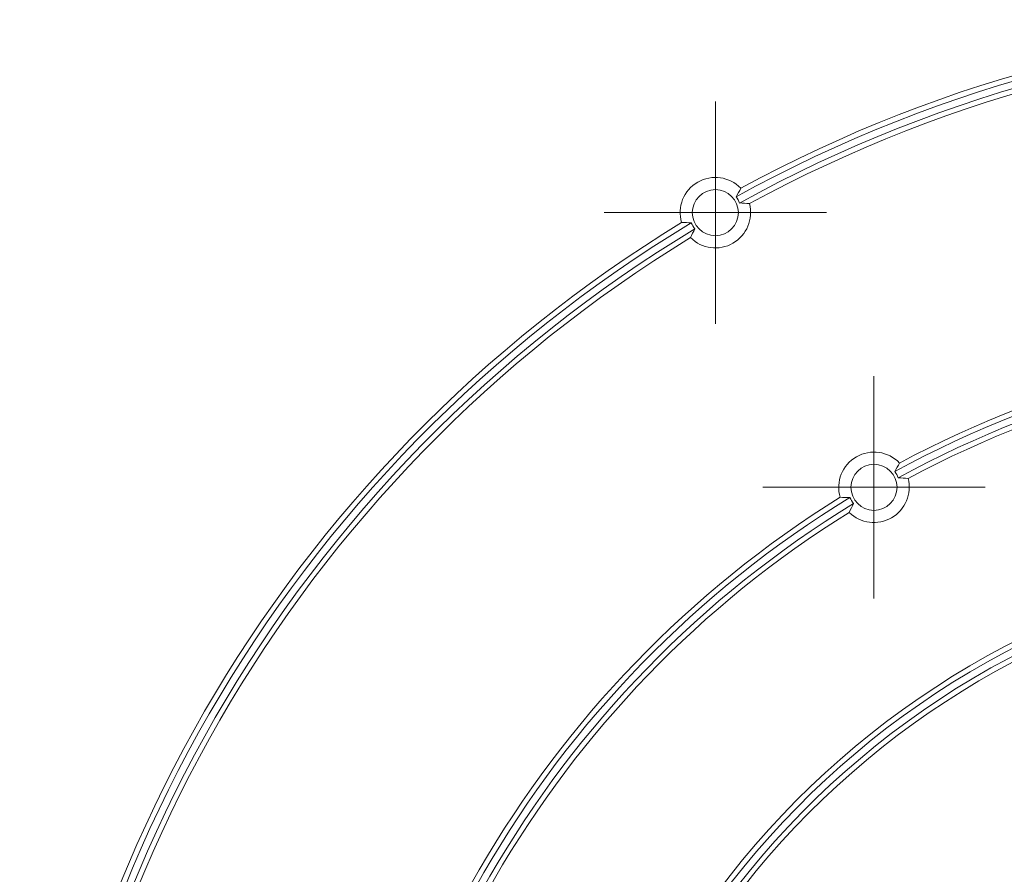
# Model space of a CAD drawing. Units: millimetres. Extents: x 85088 to 85536, y 52486 to 52883.
# Drawn here: x 85137 to 85164, y 52785 to 52810 of the extents above; entities that cross this region are included whole.
import ezdxf

# ---------------------------------------------------------------- set-up
doc = ezdxf.new("R2010")
doc.units = ezdxf.units.MM

# ---------------------------------------------------------------- blocks, each defined once
blk = doc.blocks.new('SW_CENTERMARKSYMBOL_66')
at = {"color": 0, "linetype": 'Continuous', "lineweight": 0}
for p, q in [((0, 2.5), (0, 3.154)), ((0, 0), (0, 2.5)), ((-2.5, 0), (-3.154, 0)), ((0, 0), (-2.5, 0)), ((0, 0), (0, -2.5)), ((0, 0), (2.5, 0)), ((2.5, 0), (3.154, 0)), ((0, -2.5), (0, -3.154))]:
    blk.add_line(p, q, dxfattribs=at)
blk = doc.blocks.new('SW_CENTERMARKSYMBOL_67')
at = {"color": 0, "linetype": 'Continuous', "lineweight": 0}
for p, q in [((0, 2.5), (0, 3.154)), ((0, 0), (0, 2.5)), ((-2.5, 0), (-3.154, 0)), ((0, 0), (-2.5, 0)), ((0, 0), (0, -2.5)), ((0, 0), (2.5, 0)), ((2.5, 0), (3.154, 0)), ((0, -2.5), (0, -3.154))]:
    blk.add_line(p, q, dxfattribs=at)
blk = doc.blocks.new('V16')
at = {"linetype": 'Continuous', "lineweight": 15}
for centre in [(-3719.129, 2740.032), (-3714.629, 2732.238)]:
    blk.add_circle(centre, 0.654, dxfattribs=at)
for centre, radius, start, end in [((-3699.629, 2706.257), 39.1, 61.0761, 118.9239), ((-3699.629, 2706.257), 39.25, 61.418, 118.582), ((-3699.629, 2706.257), 38.9, 61.0789, 118.9211), ((-3699.629, 2706.257), 38.75, 61.4271, 118.5729), ((-3719.129, 2740.032), 1, 43.7674, 196.2326), ((-3719.129, 2740.032), 1, 225.1899, 14.8101), ((-3719.129, 2740.032), 0.74, 21.6965, 37.226), ((-3699.629, 2706.257), 39.25, 121.418, 178.582), ((-3699.629, 2706.257), 39.1, 121.0761, 178.9239), ((-3719.129, 2740.032), 0.74, 202.774, 218.3035), ((-3699.629, 2706.257), 38.9, 121.0789, 178.9211), ((-3699.629, 2706.257), 38.75, 121.4271, 178.5729), ((-3699.629, 2706.257), 30.1, 61.3984, 118.6016), ((-3699.629, 2706.257), 30.25, 61.8416, 118.1584), ((-3699.629, 2706.257), 29.9, 61.4031, 118.5969), ((-3699.629, 2706.257), 29.75, 61.857, 118.143), ((-3714.629, 2732.238), 1, 43.5548, 196.4452), ((-3714.629, 2732.238), 0.74, 21.5346, 37.0646), ((-3714.629, 2732.238), 1, 225.4041, 14.5959), ((-3699.629, 2706.257), 30.25, 121.8416, 178.1584), ((-3699.629, 2706.257), 30.1, 121.3984, 178.6016), ((-3714.629, 2732.238), 0.74, 202.9354, 218.4654), ((-3699.629, 2706.257), 29.9, 121.4031, 178.5969), ((-3699.629, 2706.257), 29.75, 121.857, 178.143), ((-3699.629, 2706.257), 24.25, 2.2997, 177.7003), ((-3699.629, 2706.257), 24.1, 1.7473, 178.2527), ((-3699.629, 2706.257), 23.9, 1.7546, 178.2454), ((-3699.629, 2706.257), 23.75, 2.3238, 177.6762)]:
    blk.add_arc(centre, radius, start, end, dxfattribs=at)
for points in [[(-3718.407, 2740.724), (-3718.45, 2740.643), (-3718.494, 2740.561), (-3718.54, 2740.48)], [(-3718.162, 2740.288), (-3718.255, 2740.295), (-3718.348, 2740.302), (-3718.441, 2740.306)], [(-3719.812, 2739.746), (-3719.905, 2739.747), (-3719.997, 2739.75), (-3720.089, 2739.753)], [(-3719.71, 2739.574), (-3719.753, 2739.49), (-3719.794, 2739.407), (-3719.834, 2739.323)], [(-3713.904, 2732.927), (-3713.948, 2732.846), (-3713.993, 2732.765), (-3714.038, 2732.684)], [(-3713.661, 2732.49), (-3713.754, 2732.498), (-3713.847, 2732.505), (-3713.941, 2732.51)], [(-3715.311, 2731.95), (-3715.404, 2731.951), (-3715.496, 2731.953), (-3715.588, 2731.955)], [(-3715.209, 2731.778), (-3715.251, 2731.694), (-3715.292, 2731.61), (-3715.331, 2731.526)]]:
    blk.add_open_spline(points, degree=3, dxfattribs=at)
at = {"linetype": 'Continuous', "lineweight": 0}
for name, p in [('SW_CENTERMARKSYMBOL_67', (-3719.129, 2740.032)), ('SW_CENTERMARKSYMBOL_66', (-3714.629, 2732.238))]:
    blk.add_blockref(name, p, dxfattribs=at)

msp = doc.modelspace()

# ---------------------------------------------------------------- block references
msp.add_blockref('V16', (88875.397, 50064.22))

doc.saveas('drawing.dxf')
